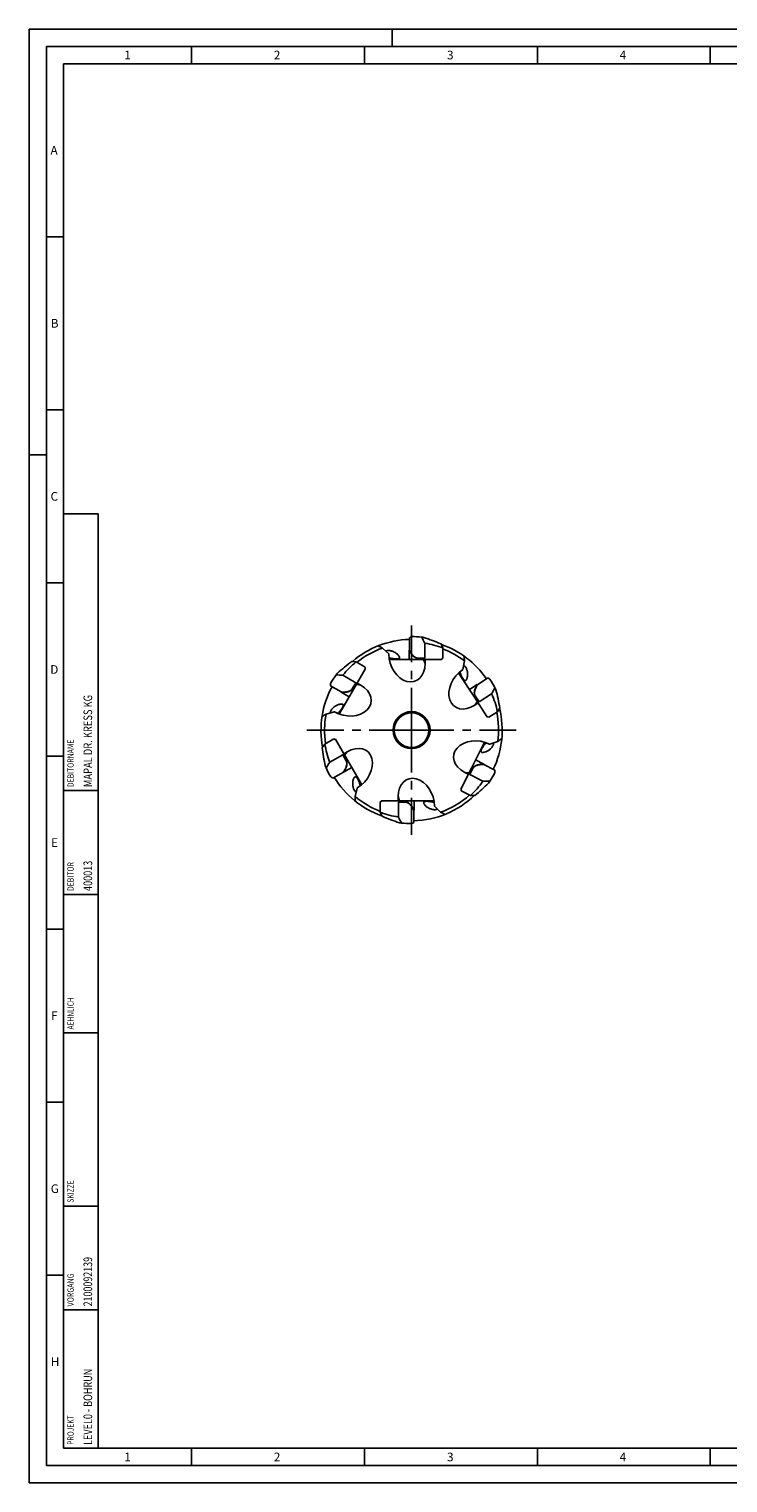
# Model space of a CAD drawing. Units: millimetres. Extents: x 0 to 594, y 0 to 420.
# Drawn here: x 0 to 202, y 0 to 420 of the extents above; entities that cross this region are included whole.
import ezdxf

# ---------------------------------------------------------------- set-up
doc = ezdxf.new("R2010")
doc.units = ezdxf.units.MM
doc.header["$LTSCALE"] = 32.67
doc.linetypes.add('CENTER', pattern=[0.6, 0.375, -0.075, 0.075, -0.075])
for name, color, linetype in [('30037441_CL', 7, 'CONTINUOUS'), ('607875727-000-00-ED1_CL', 7, 'CONTINUOUS'), ('607875727-000-00-ED1_FORMAT', 7, 'CONTINUOUS'), ('607875727-000_AXIS', 7, 'CONTINUOUS'), ('607875728-000_CL', 7, 'CONTINUOUS')]:
    doc.layers.add(name, color=color, linetype=linetype)
doc.styles.get("Standard").update_dxf_attribs({"font": 'TXT.SHX', "width": 0.7})

# ---------------------------------------------------------------- blocks, each defined once
blk = doc.blocks.new('PROJECT_BL8', base_point=(15, 145))
at = {"layer": '607875727-000-00-ED1_CL', "color": 7, "linetype": 'CONTINUOUS'}
for p, q in [((20, 280), (10, 280)), ((10, 10), (10, 280)), ((20, 10), (20, 280)), ((20, 10), (10, 10))]:
    blk.add_line(p, q, dxfattribs=at)
at = {"layer": '607875727-000-00-ED1_CL', "color": 3, "linetype": 'CONTINUOUS'}
for p, q in [((20, 200), (10, 200)), ((20, 170), (10, 170)), ((20, 130), (10, 130)), ((10, 80), (20, 80)), ((10, 50), (20, 50))]:
    blk.add_line(p, q, dxfattribs=at)
at = {"layer": '607875727-000-00-ED1_CL', "color": 2, "linetype": 'CONTINUOUS'}
for s, height, width, p in [('MAPAL DR. KRESS KG', 2.5, 0.791005, (18.25, 201)), ('DEBITORNAME', 1.8, 0.807359, (12.9, 201)), ('DEBITOR', 1.8, 0.809524, (12.9, 171)), ('400013', 2.5, 0.769841, (18.25, 171)), ('AEHNLICH', 1.8, 0.779762, (12.9, 131)), ('SKIZZE', 1.8, 0.781746, (12.9, 81)), ('2100092139', 2.5, 0.754762, (18.25, 51)), ('VORGANG', 1.8, 0.829932, (12.9, 51)), ('LEVEL0 - BOHRUN', 2.5, 0.768254, (18.25, 11)), ('PROJEKT', 1.8, 0.792517, (12.9, 11))]:
    blk.add_text(s, height=height, rotation=90, dxfattribs=dict(at, width=width)).set_placement(p)

msp = doc.modelspace()

# ---------------------------------------------------------------- linework, layer by layer
at = {"layer": '30037441_CL', "color": 7, "linetype": 'CONTINUOUS'}
for p, q in [((109.9857, 244.154), (109.9857, 240.6038)), ((109.8906, 237.8798), (109.8906, 240.6038)), ((109.9857, 240.6038), (109.8906, 240.6038)), ((114.4279, 242.5942), (114.4279, 238.2798)), ((119.6853, 238.2299), (119.6853, 241.2086)), ((97.1827, 235.7053), (94.603, 237.1947)), ((97.1827, 235.7053), (97.223, 235.0749)), ((112.3689, 238.2798), (114.4279, 238.2798)), ((119.1595, 237.8798), (112.5666, 237.8798)), ((114.3228, 237.8798), (114.3228, 238.2798)), ((119.6853, 238.2299), (119.1595, 237.8798)), ((90.7744, 233.3345), (94.5108, 231.1773)), ((93.4813, 229.3941), (94.5108, 231.1773)), ((97.223, 235.0749), (93.9266, 229.3653)), ((94.8047, 230.8862), (94.4582, 231.0862)), ((132.6456, 232.5398), (129.6682, 230.6063)), ((87.2025, 230.2673), (90.277, 228.4922)), ((90.277, 228.4922), (90.2295, 228.4098)), ((92.5886, 227.0478), (90.2295, 228.4098)), ((127.3318, 229.2024), (129.6164, 230.686)), ((132.38, 221.4288), (128.7892, 226.9581)), ((130.1385, 225.6149), (129.017, 227.3418)), ((129.6682, 230.6063), (129.6164, 230.686)), ((133.7568, 227.9647), (130.1385, 225.6149)), ((129.7457, 225.4853), (130.0812, 225.7031)), ((132.96, 221.1786), (135.4582, 222.801)), ((132.96, 221.1786), (132.38, 221.4288)), ((88.1178, 214.9552), (85.5381, 213.4658)), ((88.1178, 214.9552), (88.6838, 214.6749)), ((88.6838, 214.6749), (91.9803, 208.9653)), ((86.9668, 208.22), (90.7032, 210.3773)), ((91.7327, 208.5941), (90.7032, 210.3773)), ((91.1022, 210.4862), (90.7558, 210.2862)), ((93.3183, 206.6478), (90.9592, 205.2858)), ((124.9202, 200.6099), (127.9133, 206.4842)), ((127.4247, 204.6442), (128.3594, 206.4788)), ((129.1282, 208.8686), (131.5553, 207.6319)), ((131.5121, 207.5471), (131.5553, 207.6319)), ((134.6754, 205.9354), (131.5121, 207.5471)), ((87.8371, 203.5931), (90.9116, 205.3681)), ((90.9116, 205.3681), (90.9592, 205.2858)), ((127.116, 204.9194), (127.4724, 204.7379)), ((131.2688, 202.6855), (127.4247, 204.6442)), ((124.9934, 199.9825), (124.9202, 200.6099)), ((124.9934, 199.9825), (127.6475, 198.6302)), ((101.5554, 196.7297), (102.0812, 197.0798)), ((101.5554, 196.7297), (101.5554, 193.7509)), ((102.0812, 197.0798), (108.6741, 197.0798)), ((106.8127, 196.6798), (108.8718, 196.6798)), ((106.8127, 192.3654), (106.8127, 196.6798)), ((106.9179, 197.0798), (106.9179, 196.6798)), ((111.255, 194.3557), (111.3501, 194.3557)), ((111.255, 190.8056), (111.255, 194.3557)), ((111.3501, 197.0798), (111.3501, 194.3557))]:
    msp.add_line(p, q, dxfattribs=at)
for centre, radius, start, end in [((110.6639, 217.4799), 27.0118, 83.932562, 90.148439), ((-37.0406, 164.8581), 170.2516, 27.167635, 27.830134), ((110.6203, 217.4798), 27.0165, 82.479464, 83.840766), ((110.6203, 217.4798), 25.4014, 69.092109, 81.379015), ((6.0896, 191.4726), 124.0066, 23.645463, 24.233942), ((110.6203, 217.4798), 25.4014, 129.092109, 141.379015), ((80.8779, 113.9499), 124.0066, 83.645463, 84.233942), ((112.4645, 239.7223), 1.4426, 265.644472, 266.204751), ((110.6203, 217.4798), 27.0165, 142.479464, 143.840766), ((82.3616, 63.2908), 170.2516, 87.167635, 87.830134), ((92.2798, 230.1982), 1.4426, 325.644472, 326.204751), ((130.2789, 228.0473), 1.4426, 208.644472, 209.204751), ((-13.9338, 312.6588), 170.2516, 330.167635, 330.830134), ((110.6203, 217.4798), 25.4014, 12.092109, 24.379015), ((110.6203, 217.4798), 27.0165, 25.479464, 26.840766), ((31.8773, 290.9821), 124.0066, 326.645463, 327.233942), ((185.4086, 139.9571), 124.0066, 143.645463, 144.233942), ((110.6203, 217.4798), 25.4014, 189.092109, 201.379015), ((110.6203, 217.4798), 27.0165, 202.479464, 203.840766), ((230.0225, 115.9125), 170.2516, 147.167635, 147.830134), ((90.4356, 207.9556), 1.4426, 25.644472, 26.204751), ((129.6013, 205.7387), 1.4426, 148.644472, 149.204751), ((110.6203, 217.4798), 25.4014, 312.092109, 324.379015), ((130.7707, 372.9363), 170.2516, 270.167635, 270.830134), ((110.6203, 217.4798), 27.0165, 325.479464, 326.840766), ((134.9037, 322.4244), 124.0066, 266.645463, 267.233942), ((110.6203, 217.4798), 25.4014, 249.092109, 261.379015), ((215.1511, 243.487), 124.0066, 203.645463, 204.233942), ((108.7761, 195.2372), 1.4426, 85.644472, 86.204751), ((258.2812, 270.1015), 170.2516, 207.167635, 207.830134), ((110.6203, 217.4798), 27.0165, 262.479464, 263.840766), ((110.5768, 217.4797), 27.0118, 263.932562, 270.148439)]:
    msp.add_arc(centre, radius, start, end, dxfattribs=at)
for centre, major_axis, ratio, start_param, end_param in [((131.4092, 217.4798), (38.3078, 0), 0.83994041, 2.14524131, 2.16427154), ((110.6421, 217.5175), (13.506, 23.393), 0.9999987, 1.46489972, 1.57338677), ((121.9428, 200.0448), (-20.8639, 32.1277), 0.83994041, -0.99635134, -0.97732111), ((110.644, 217.4433), (-14.7118, 22.6541), 0.9999987, -1.67669293, -1.56820588), ((121.0148, 235.4834), (19.1539, 33.1756), 0.83994041, -4.13794399, -4.11891376), ((110.5986, 217.5175), (-13.506, 23.393), 0.9999987, 1.46489972, 1.57338677), ((101.1824, 198.9568), (17.3914, 34.1325), 0.83994041, -0.99635134, -0.97732111), ((100.2259, 235.4834), (-19.1539, 33.1756), 0.83994041, -4.13794399, -4.11891376), ((110.6006, 217.441), (12.2632, 24.0678), 0.9999987, -1.67669293, -1.56820588), ((89.8315, 217.4798), (38.3078, 0), 0.83994041, -0.99635134, -0.97732111)]:
    msp.add_ellipse(centre, major_axis=major_axis, ratio=ratio, start_param=start_param, end_param=end_param, dxfattribs=at)
for points, knots in [([(114.1563, 244.2639), (114.9928, 243.9832), (116.6745, 243.3803), (118.3337, 242.7187), (119.1684, 242.3727)], [0, 0, 0, 0, 0.4940624, 1, 1, 1, 1]), ([(109.8906, 240.6038), (109.9789, 240.4231), (110.1582, 240.0817), (110.4499, 239.612), (110.7514, 239.2095), (111.0615, 238.8758), (111.3793, 238.6128), (111.704, 238.4221), (112.0345, 238.306), (112.2594, 238.2798), (112.3689, 238.2798)], [0, 0, 0, 0, 0.16940475, 0.32438341, 0.46513062, 0.59230031, 0.70706008, 0.81129025, 0.90774091, 1, 1, 1, 1]), ([(109.9857, 240.6038), (110.0705, 240.4303), (110.2425, 240.1018), (110.5216, 239.6479), (110.8097, 239.2555), (111.1058, 238.9263), (111.4089, 238.6618), (111.7184, 238.4634), (112.0334, 238.3329), (112.2493, 238.292), (112.355, 238.2839)], [0, 0, 0, 0, 0.16775544, 0.32182662, 0.46239797, 0.59000159, 0.70562092, 0.81083137, 0.9079312, 1, 1, 1, 1]), ([(89.1926, 233.9341), (89.854, 234.5182), (91.2169, 235.6731), (92.6195, 236.7792), (93.3365, 237.3291)], [0, 0, 0, 0, 0.4940624, 1, 1, 1, 1]), ([(90.2295, 228.4098), (90.4301, 228.3959), (90.8154, 228.3805), (91.368, 228.3983), (91.8674, 228.4581), (92.3114, 228.5599), (92.6981, 228.7036), (93.0256, 228.8894), (93.2913, 229.1176), (93.4265, 229.2992), (93.4813, 229.3941)], [0, 0, 0, 0, 0.16940475, 0.32438341, 0.46513062, 0.59230031, 0.70706008, 0.81129025, 0.90774091, 1, 1, 1, 1]), ([(90.277, 228.4922), (90.4697, 228.4788), (90.8402, 228.4636), (91.3728, 228.4783), (91.8567, 228.5316), (92.2898, 228.6234), (92.6705, 228.7537), (92.9971, 228.9226), (93.2675, 229.1301), (93.4109, 229.2966), (93.4707, 229.3841)], [0, 0, 0, 0, 0.16775544, 0.32182662, 0.46239797, 0.59000159, 0.70562092, 0.81083137, 0.9079312, 1, 1, 1, 1]), ([(129.6164, 230.686), (129.5128, 230.5135), (129.3242, 230.1773), (129.0892, 229.6768), (128.9158, 229.2047), (128.8049, 228.7629), (128.7574, 228.3531), (128.7743, 227.9769), (128.8569, 227.6366), (128.9574, 227.4337), (129.017, 227.3418)], [0, 0, 0, 0, 0.16940475, 0.32438341, 0.46513062, 0.59230031, 0.70706008, 0.81129025, 0.90774091, 1, 1, 1, 1]), ([(129.6682, 230.6063), (129.5688, 230.4407), (129.387, 230.1175), (129.1583, 229.6362), (128.9861, 229.1809), (128.8713, 228.7533), (128.8145, 228.355), (128.8167, 227.9873), (128.8788, 227.6521), (128.9621, 227.4488), (129.0129, 227.3557)], [0, 0, 0, 0, 0.16775544, 0.32182662, 0.46239797, 0.59000159, 0.70562092, 0.81083137, 0.9079312, 1, 1, 1, 1]), ([(135.0092, 229.102), (135.2294, 228.2475), (135.6397, 226.5088), (135.9885, 224.7569), (136.153, 223.8684)], [0, 0, 0, 0, 0.4940624, 1, 1, 1, 1]), ([(85.6566, 207.1499), (85.4815, 208.0148), (85.1627, 209.7726), (84.9061, 211.5403), (84.7884, 212.4362)], [0, 0, 0, 0, 0.4940624, 1, 1, 1, 1]), ([(90.9116, 205.3681), (91.0196, 205.5283), (91.218, 205.8415), (91.4716, 206.3102), (91.6674, 206.7559), (91.8044, 207.1769), (91.8819, 207.5717), (91.8989, 207.939), (91.8545, 208.2769), (91.782, 208.4844), (91.7361, 208.5799)], [0, 0, 0, 0, 0.16775544, 0.32182662, 0.46239797, 0.59000159, 0.70562092, 0.81083137, 0.9079312, 1, 1, 1, 1]), ([(90.9592, 205.2858), (91.0716, 205.4526), (91.2776, 205.7785), (91.5384, 206.266), (91.7363, 206.7285), (91.8702, 207.1638), (91.9391, 207.5705), (91.9419, 207.9471), (91.8772, 208.2913), (91.7875, 208.4992), (91.7327, 208.5941)], [0, 0, 0, 0, 0.16940475, 0.32438341, 0.46513062, 0.59230031, 0.70706008, 0.81129025, 0.90774091, 1, 1, 1, 1]), ([(131.5553, 207.6319), (131.3542, 207.6353), (130.9686, 207.6305), (130.4177, 207.5838), (129.9221, 207.4979), (129.4841, 207.3731), (129.1055, 207.2093), (128.7881, 207.0066), (128.5347, 206.7648), (128.4092, 206.5764), (128.3594, 206.4788)], [0, 0, 0, 0, 0.16940475, 0.32438341, 0.46513062, 0.59230031, 0.70706008, 0.81129025, 0.90774091, 1, 1, 1, 1]), ([(131.5121, 207.5471), (131.319, 207.5504), (130.9482, 207.5463), (130.4171, 207.5037), (129.9367, 207.4251), (129.509, 207.3108), (129.1356, 207.1607), (128.8183, 206.975), (128.5591, 206.7536), (128.4246, 206.5798), (128.3695, 206.4893)], [0, 0, 0, 0, 0.16775544, 0.32182662, 0.46239797, 0.59000159, 0.70562092, 0.81083137, 0.9079312, 1, 1, 1, 1]), ([(132.8799, 202.1695), (132.25, 201.5516), (130.9494, 200.3269), (129.6066, 199.1489), (128.9194, 198.5622)], [0, 0, 0, 0, 0.4940624, 1, 1, 1, 1]), ([(111.3501, 194.3557), (111.2618, 194.5365), (111.0825, 194.8778), (110.7908, 195.3475), (110.4893, 195.7501), (110.1792, 196.0837), (109.8614, 196.3467), (109.5367, 196.5374), (109.2062, 196.6535), (108.9813, 196.6798), (108.8718, 196.6798)], [0, 0, 0, 0, 0.16940475, 0.32438341, 0.46513062, 0.59230031, 0.70706008, 0.81129025, 0.90774091, 1, 1, 1, 1]), ([(111.255, 194.3557), (111.1702, 194.5293), (110.9982, 194.8578), (110.7191, 195.3117), (110.431, 195.7041), (110.1349, 196.0333), (109.8318, 196.2978), (109.5222, 196.4962), (109.2073, 196.6267), (108.9914, 196.6676), (108.8857, 196.6756)], [0, 0, 0, 0, 0.16775544, 0.32182662, 0.46239797, 0.59000159, 0.70562092, 0.81083137, 0.9079312, 1, 1, 1, 1]), ([(107.0844, 190.6956), (106.2478, 190.9764), (104.5662, 191.5792), (102.907, 192.2408), (102.0722, 192.5868)], [0, 0, 0, 0, 0.4940624, 1, 1, 1, 1])]:
    msp.add_open_spline(points, degree=3, knots=knots, dxfattribs=at)
at = {"layer": '607875727-000-00-ED1_FORMAT', "color": 3, "linetype": 'CONTINUOUS'}
for p, q in [((0, 0), (0, 420)), ((0, 420), (594, 420)), ((105, 420), (105, 415)), ((5, 5), (5, 415)), ((5, 415), (589, 415)), ((47, 415), (47, 410)), ((97, 415), (97, 410)), ((147, 415), (147, 410)), ((197, 415), (197, 410)), ((5, 360), (10, 360)), ((5, 310), (10, 310)), ((0, 297), (5, 297)), ((5, 260), (10, 260)), ((5, 210), (10, 210)), ((5, 160), (10, 160)), ((5, 110), (10, 110)), ((5, 60), (10, 60)), ((47, 10), (47, 5)), ((97, 10), (97, 5)), ((147, 10), (147, 5)), ((197, 10), (197, 5)), ((5, 5), (589, 5)), ((0, 0), (594, 0))]:
    msp.add_line(p, q, dxfattribs=at)
at = {"layer": '607875727-000-00-ED1_FORMAT', "color": 7, "linetype": 'CONTINUOUS'}
for p, q in [((10, 10), (10, 410)), ((10, 410), (584, 410)), ((10, 10), (584, 10))]:
    msp.add_line(p, q, dxfattribs=at)
at = {"layer": '607875727-000_AXIS', "color": 1, "linetype": 'CENTER'}
for q in [(110.6203, 247.7237), (80.3765, 217.4798), (110.6203, 187.2359), (140.8642, 217.4798)]:
    msp.add_line((110.6203, 217.4798), q, dxfattribs=at)
at = {"layer": '607875728-000_CL', "color": 7, "linetype": 'CONTINUOUS'}
for p, q in [((102.208, 241.1926), (104.009, 239.4798)), ((104.009, 239.4798), (104.009, 239.4265)), ((97.2076, 235.3157), (97.3234, 235.2488)), ((97.3234, 235.2488), (97.223, 235.0749)), ((104.3378, 237.8798), (112.5666, 237.8798)), ((114.5236, 237.8798), (114.5236, 236.7001)), ((119.3603, 237.8798), (119.1595, 237.8798)), ((119.3603, 238.0135), (119.3603, 237.8798)), ((125.9259, 237.4498), (125.4703, 235.0066)), ((95.9267, 230.4702), (94.9051, 231.0601)), ((124.3075, 233.8594), (128.7892, 226.9581)), ((125.4256, 234.9775), (125.4703, 235.0066)), ((89.8122, 222.239), (93.9266, 229.3653)), ((85.8783, 222.0509), (88.2621, 222.7542)), ((88.2621, 222.7542), (88.3083, 222.7275)), ((128.8657, 224.6743), (129.8551, 225.3168)), ((132.4894, 221.2604), (132.38, 221.4288)), ((132.6015, 221.3333), (132.4894, 221.2604)), ((88.4676, 214.782), (88.5834, 214.8488)), ((88.5834, 214.8488), (88.6838, 214.6749)), ((135.5677, 214.2098), (133.224, 213.3827)), ((91.0018, 210.6601), (92.0235, 211.25)), ((131.6491, 213.8161), (127.9133, 206.4842)), ((133.224, 213.3827), (133.1765, 213.4069)), ((96.0947, 201.839), (91.9803, 208.9653)), ((125.9737, 205.2761), (127.0248, 204.7405)), ((94.2906, 198.3381), (94.8735, 200.7542)), ((94.9196, 200.7808), (94.8735, 200.7542)), ((106.7171, 197.0798), (106.7171, 198.2595)), ((124.829, 200.431), (124.9202, 200.6099)), ((124.9481, 200.3703), (124.829, 200.431)), ((101.8803, 197.0798), (102.0812, 197.0798)), ((101.8803, 196.946), (101.8803, 197.0798)), ((116.9028, 197.0798), (108.6741, 197.0798)), ((117.2317, 195.4798), (117.2317, 195.5331)), ((119.0326, 193.767), (117.2317, 195.4798))]:
    msp.add_line(p, q, dxfattribs=at)
at = {"layer": '607875728-000_CL', "color": 9, "linetype": 'CONTINUOUS'}
for p, q in [((114.5236, 236.7001), (114.0892, 237.8798)), ((95.9267, 230.4702), (94.6878, 230.6839)), ((128.8657, 224.6743), (129.6185, 225.6812)), ((92.0235, 211.25), (91.219, 210.2839)), ((125.9737, 205.2761), (127.2221, 205.1276)), ((106.7171, 198.2595), (107.1515, 197.0798))]:
    msp.add_line(p, q, dxfattribs=at)
at = {"layer": '607875728-000_CL', "color": 7, "linetype": 'CONTINUOUS'}
for radius in [5.3464, 5]:
    msp.add_circle((110.6203, 217.4798), radius, dxfattribs=at)
for centre, radius, start, end in [((110.6203, 217.4798), 26.2, 91.387973, 130.799516), ((110.6203, 217.4798), 25.1608, 109.532538, 128.881632), ((21.9227, 84.7458), 175.8446, 62.834016, 63.292994), ((110.6203, 217.4798), 26.2, 34.388375, 70.801251), ((110.6203, 217.4798), 25.1608, 52.532538, 68.882134), ((-49.0079, 219.5758), 175.8446, 5.834016, 6.292994), ((110.6203, 217.4798), 26.2, 151.387971, 190.801464), ((110.6203, 217.4798), 26.2, 334.387954, 13.801464), ((110.6203, 217.4798), 25.1608, 352.532538, 11.882117), ((181.2225, 74.2984), 175.8446, 122.834016, 123.292994), ((110.6203, 217.4798), 25.1608, 169.532538, 188.881632), ((32.6214, 356.7699), 175.8446, 305.834016, 306.292994), ((110.6203, 217.4798), 26.2, 211.386755, 250.801464), ((110.6203, 217.4798), 25.1608, 229.532538, 248.881632), ((269.9201, 207.0323), 175.8446, 182.834016, 183.292994), ((110.6203, 217.4798), 26.2, 271.387973, 313.80002), ((110.6203, 217.4798), 25.1608, 289.532538, 311.881685), ((199.318, 350.2137), 175.8446, 242.834016, 243.292994)]:
    msp.add_arc(centre, radius, start, end, dxfattribs=at)
for centre, major_axis, ratio, start_param, end_param in [((109.2663, 238.0633), (-2.3717, 6.4401), 0.72855156, 7.38595541, 10.52754806), ((110.586, 234.4798), (6.9742, -4.8637), 0.1662429, -2.6309674, -2.55257207), ((127.1456, 229.8259), (4.1094, 5.4966), 0.72855156, 7.38595541, 10.52754806), ((124.859, 226.7674), (0.2806, 8.498), 0.1662429, 0.51062526, 0.58902058), ((92.1175, 226.5989), (6.7631, -1.1661), 0.72855156, 4.24436276, 7.38595541), ((95.8807, 225.95), (7.6992, 3.608), 0.1662429, -2.6309674, -2.55257207), ((129.5751, 209.3415), (6.8149, -0.8105), 0.72855156, 7.38595541, 10.52754806), ((93.4715, 206.0154), (4.3914, 5.274), 0.72855156, 4.24436276, 7.38595541), ((125.783, 209.7925), (7.4998, 4.006), 0.1662429, 0.51062526, 0.58902058), ((95.9151, 208.95), (0.725, 8.4717), 0.1662429, -2.6309674, -2.55257207), ((111.9744, 196.8963), (-2.3717, 6.4401), 0.72855156, 4.24436276, 7.38595541), ((110.6547, 200.4798), (6.9742, -4.8637), 0.1662429, 0.51062526, 0.58902058)]:
    msp.add_ellipse(centre, major_axis=major_axis, ratio=ratio, start_param=start_param, end_param=end_param, dxfattribs=at)
for points, knots in [([(103.146, 240.3004), (103.2351, 240.3488), (103.4378, 240.4272), (103.7733, 240.4851), (104.1412, 240.4877), (104.522, 240.4369), (104.8986, 240.3399), (105.3667, 240.1654), (105.6936, 239.9907), (105.8954, 239.861)], [0, 0, 0, 0, 0.10483781, 0.22265632, 0.3504045, 0.48392118, 0.61895956, 0.75181796, 1, 1, 1, 1]), ([(105.8954, 239.861), (106.0223, 239.7794), (106.2531, 239.6139), (106.5517, 239.3513), (106.754, 239.1342), (106.8828, 238.9694), (106.9599, 238.8569), (107.0221, 238.7505), (107.0697, 238.6505), (107.0978, 238.5704), (107.112, 238.5099), (107.1203, 238.4548), (107.1214, 238.389), (107.1044, 238.3142), (107.0657, 238.2463), (107.027, 238.2101), (107.0049, 238.1939)], [0, 0, 0, 0, 0.20508106, 0.3852548, 0.53985305, 0.6077045, 0.66940259, 0.72512636, 0.77512101, 0.81973869, 0.84020568, 0.85956212, 0.89544745, 0.92898688, 0.96267513, 1, 1, 1, 1]), ([(107.0049, 238.1939), (106.9826, 238.1774), (106.9286, 238.1466), (106.8305, 238.1108), (106.704, 238.0823), (106.5456, 238.0619), (106.3556, 238.0508), (106.1404, 238.0492), (105.9111, 238.0568), (105.6046, 238.0772), (105.2364, 238.1182), (104.8187, 238.1894), (104.4331, 238.2801), (104.1894, 238.3556), (104.0731, 238.3969)], [0, 0, 0, 0, 0.0277868, 0.06183764, 0.10439268, 0.15748255, 0.22179191, 0.29517477, 0.37316857, 0.45173427, 0.60313674, 0.74440901, 0.87631513, 1, 1, 1, 1]), ([(125.6885, 236.1773), (125.7776, 236.1289), (125.9538, 236.0016), (126.1851, 235.7518), (126.3876, 235.4446), (126.5524, 235.0976), (126.6762, 234.7289), (126.7848, 234.2413), (126.8163, 233.872), (126.8174, 233.6321)], [0, 0, 0, 0, 0.10483781, 0.22265632, 0.3504045, 0.48392118, 0.61895956, 0.75181796, 1, 1, 1, 1]), ([(126.0235, 231.7937), (125.9976, 231.8034), (125.9423, 231.8319), (125.8589, 231.8947), (125.7661, 231.9852), (125.6627, 232.1069), (125.5499, 232.2603), (125.4314, 232.4399), (125.3128, 232.6363), (125.163, 232.9045), (124.9969, 233.2356), (124.8291, 233.6247), (124.6952, 233.9975), (124.6257, 234.243), (124.597, 234.363)], [0, 0, 0, 0, 0.0277868, 0.06183764, 0.10439268, 0.15748255, 0.22179191, 0.29517477, 0.37316858, 0.45173427, 0.60313675, 0.74440901, 0.87631513, 1, 1, 1, 1]), ([(126.8174, 233.6321), (126.8181, 233.4812), (126.8051, 233.1976), (126.7474, 232.8041), (126.6755, 232.5162), (126.6074, 232.3185), (126.5551, 232.1925), (126.4998, 232.0824), (126.4418, 231.988), (126.3899, 231.9208), (126.3469, 231.876), (126.3052, 231.839), (126.2506, 231.8022), (126.1786, 231.7758), (126.1007, 231.7712), (126.0492, 231.784), (126.0235, 231.7937)], [0, 0, 0, 0, 0.20508106, 0.3852548, 0.53985305, 0.6077045, 0.66940259, 0.72512637, 0.77512101, 0.81973869, 0.84020568, 0.85956212, 0.89544745, 0.92898688, 0.96267513, 1, 1, 1, 1]), ([(87.1199, 222.4171), (87.1226, 222.5185), (87.1561, 222.7332), (87.2736, 223.0527), (87.4553, 223.3726), (87.6897, 223.677), (87.9621, 223.9547), (88.3472, 224.2729), (88.6619, 224.4686), (88.8752, 224.5785)], [0, 0, 0, 0, 0.10483781, 0.22265632, 0.3504045, 0.48392118, 0.61895956, 0.75181795, 1, 1, 1, 1]), ([(88.8752, 224.5785), (89.0093, 224.6476), (89.268, 224.7647), (89.6447, 224.892), (89.9339, 224.9586), (90.141, 224.9878), (90.277, 224.9983), (90.4002, 224.999), (90.5106, 224.9902), (90.594, 224.9745), (90.6535, 224.9565), (90.7054, 224.9362), (90.7629, 224.9042), (90.8192, 224.852), (90.8587, 224.7847), (90.8706, 224.733), (90.8737, 224.7057)], [0, 0, 0, 0, 0.20508107, 0.38525481, 0.53985306, 0.6077045, 0.6694026, 0.72512637, 0.77512102, 0.81973869, 0.84020568, 0.85956213, 0.89544745, 0.92898688, 0.96267513, 1, 1, 1, 1]), ([(90.8737, 224.7057), (90.8768, 224.6782), (90.8765, 224.6161), (90.8584, 224.5132), (90.8199, 224.3894), (90.7583, 224.2421), (90.6729, 224.0719), (90.5667, 223.8848), (90.4455, 223.69), (90.2746, 223.4347), (90.0549, 223.1364), (89.7844, 222.8102), (89.5131, 222.5217), (89.3258, 222.3483), (89.232, 222.2683)], [0, 0, 0, 0, 0.0277868, 0.06183763, 0.10439268, 0.15748255, 0.22179191, 0.29517477, 0.37316858, 0.45173428, 0.60313675, 0.74440902, 0.87631513, 1, 1, 1, 1]), ([(130.7181, 211.2972), (130.7136, 211.3245), (130.7106, 211.3866), (130.7233, 211.4903), (130.7553, 211.6159), (130.809, 211.7663), (130.8854, 211.9407), (130.9817, 212.1331), (131.0925, 212.334), (131.2498, 212.5978), (131.4536, 212.9073), (131.7067, 213.2471), (131.9625, 213.5494), (132.1405, 213.7324), (132.23, 213.8172)], [0, 0, 0, 0, 0.0277868, 0.06183763, 0.10439268, 0.15748255, 0.22179191, 0.29517477, 0.37316858, 0.45173428, 0.60313675, 0.74440902, 0.87631513, 1, 1, 1, 1]), ([(132.7072, 211.5288), (132.5769, 211.4528), (132.3247, 211.3223), (131.9551, 211.1755), (131.6698, 211.0938), (131.4646, 211.0539), (131.3293, 211.0362), (131.2063, 211.0291), (131.0956, 211.0321), (131.0115, 211.0434), (130.9511, 211.0583), (130.8982, 211.0759), (130.8391, 211.1048), (130.7801, 211.1539), (130.7372, 211.2191), (130.7226, 211.2701), (130.7181, 211.2972)], [0, 0, 0, 0, 0.20508107, 0.38525481, 0.53985306, 0.6077045, 0.6694026, 0.72512637, 0.77512102, 0.81973869, 0.84020568, 0.85956213, 0.89544745, 0.92898688, 0.96267513, 1, 1, 1, 1]), ([(134.347, 213.7791), (134.3496, 213.6778), (134.3274, 213.4615), (134.2268, 213.1363), (134.062, 212.8074), (133.8439, 212.4911), (133.5864, 212.1996), (133.2185, 211.8617), (132.9144, 211.6498), (132.7072, 211.5288)], [0, 0, 0, 0, 0.10483781, 0.22265632, 0.3504045, 0.48392118, 0.61895956, 0.75181795, 1, 1, 1, 1]), ([(94.5942, 199.5965), (94.5078, 199.6495), (94.3386, 199.7858), (94.1206, 200.0474), (93.9345, 200.3647), (93.788, 200.7199), (93.6838, 201.0946), (93.6008, 201.5872), (93.5887, 201.9576), (93.6001, 202.1973)], [0, 0, 0, 0, 0.10483781, 0.22265632, 0.3504045, 0.48392118, 0.61895956, 0.75181795, 1, 1, 1, 1]), ([(93.6001, 202.1973), (93.6073, 202.348), (93.6352, 202.6306), (93.7134, 203.0205), (93.8003, 203.3042), (93.8786, 203.4981), (93.9374, 203.6211), (93.9984, 203.7283), (94.0612, 203.8194), (94.1166, 203.8838), (94.1619, 203.9264), (94.2055, 203.9611), (94.2619, 203.995), (94.3352, 204.0176), (94.4133, 204.0181), (94.464, 204.0026), (94.4892, 203.9916)], [0, 0, 0, 0, 0.20508107, 0.38525481, 0.53985306, 0.6077045, 0.6694026, 0.72512637, 0.77512102, 0.81973869, 0.84020568, 0.85956213, 0.89544745, 0.92898688, 0.96267513, 1, 1, 1, 1]), ([(94.4892, 203.9916), (94.5145, 203.9805), (94.5682, 203.9493), (94.6483, 203.8821), (94.7362, 203.7869), (94.833, 203.6599), (94.9377, 203.5009), (95.0466, 203.3153), (95.1547, 203.113), (95.2903, 202.8373), (95.4389, 202.4979), (95.5861, 202.1006), (95.7003, 201.7213), (95.7568, 201.4725), (95.7792, 201.3511)], [0, 0, 0, 0, 0.0277868, 0.06183764, 0.10439268, 0.15748255, 0.22179191, 0.29517477, 0.37316858, 0.45173428, 0.60313675, 0.74440902, 0.87631513, 1, 1, 1, 1]), ([(115.3452, 195.0986), (115.2183, 195.1801), (114.9876, 195.3456), (114.689, 195.6083), (114.4867, 195.8254), (114.3579, 195.9901), (114.2808, 196.1026), (114.2185, 196.209), (114.171, 196.309), (114.1429, 196.3891), (114.1287, 196.4496), (114.1204, 196.5047), (114.1193, 196.5705), (114.1363, 196.6454), (114.1749, 196.7132), (114.2137, 196.7494), (114.2358, 196.7657)], [0, 0, 0, 0, 0.20508106, 0.3852548, 0.53985305, 0.6077045, 0.66940259, 0.72512636, 0.77512101, 0.81973869, 0.84020568, 0.85956212, 0.89544745, 0.92898688, 0.96267513, 1, 1, 1, 1]), ([(114.2358, 196.7657), (114.2581, 196.7821), (114.3121, 196.813), (114.4102, 196.8487), (114.5366, 196.8773), (114.695, 196.8976), (114.8851, 196.9088), (115.1003, 196.9103), (115.3296, 196.9028), (115.6361, 196.8824), (116.0043, 196.8413), (116.422, 196.7701), (116.8075, 196.6794), (117.0513, 196.6039), (117.1676, 196.5626)], [0, 0, 0, 0, 0.0277868, 0.06183764, 0.10439268, 0.15748255, 0.22179191, 0.29517477, 0.37316857, 0.45173427, 0.60313674, 0.74440901, 0.87631513, 1, 1, 1, 1]), ([(118.0947, 194.6591), (118.0056, 194.6108), (117.8029, 194.5324), (117.4674, 194.4744), (117.0995, 194.4719), (116.7187, 194.5226), (116.342, 194.6197), (115.8739, 194.7941), (115.5471, 194.9689), (115.3452, 195.0986)], [0, 0, 0, 0, 0.10483781, 0.22265632, 0.3504045, 0.48392118, 0.61895956, 0.75181796, 1, 1, 1, 1])]:
    msp.add_open_spline(points, degree=3, knots=knots, dxfattribs=at)

# ---------------------------------------------------------------- block references
at = {"layer": '607875727-000-00-ED1_CL', "color": 3, "linetype": 'CONTINUOUS'}
msp.add_blockref('PROJECT_BL8', (15, 145), dxfattribs=at)

# ---------------------------------------------------------------- texts
at = {"layer": '607875727-000-00-ED1_FORMAT', "color": 2, "linetype": 'CONTINUOUS', "char_height": 2.5, "attachment_point": 1, "line_spacing_factor": 0.9}
for s, insert, width in [('1', (27.5476, 413.75), 2.857143), ('2', (70.7798, 413.75), 3.660714), ('3', (120.869, 413.75), 3.392857), ('4', (170.7798, 413.75), 3.660714), ('A', (6.1905, 386.25), 3.928571), ('B', (6.2798, 336.25), 3.660714), ('C', (6.2202, 286.25), 3.839286), ('D', (6.131, 236.25), 4.107143), ('E', (6.369, 186.25), 3.392857), ('F', (6.369, 136.25), 3.392857), ('G', (6.2798, 86.25), 3.660714), ('H', (6.2798, 36.25), 3.660714), ('1', (27.5476, 8.75), 2.857143), ('2', (70.7798, 8.75), 3.660714), ('3', (120.869, 8.75), 3.392857), ('4', (170.7798, 8.75), 3.660714)]:
    msp.add_mtext(s, dxfattribs=dict(at, insert=insert, width=width))

doc.saveas('drawing.dxf')
